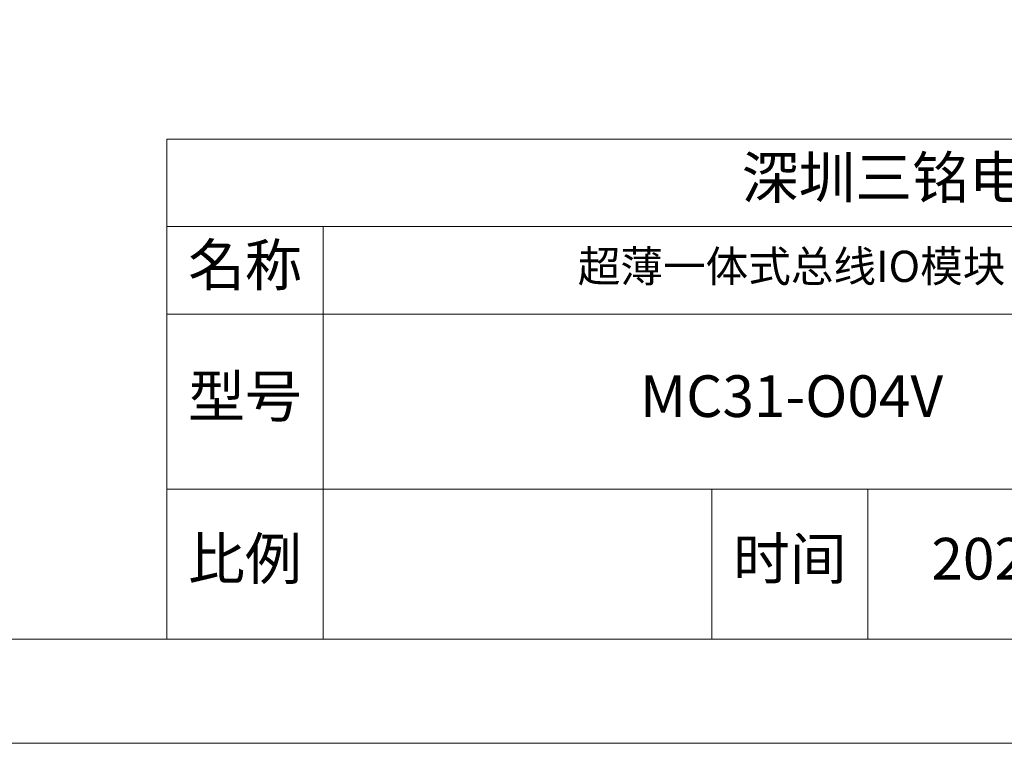
# Model space of a CAD drawing. Units: millimetres. Extents: x 1542 to 2913, y 3840 to 4369.
# Drawn here: x 1785 to 1998, y 3840 to 3996 of the extents above; entities that cross this region are included whole.
import ezdxf

# ---------------------------------------------------------------- set-up
doc = ezdxf.new("R2010")
doc.units = ezdxf.units.MM
doc.layers.get('0').update_dxf_attribs({"lineweight": 18})
doc.layers.add('DIM', color=3, linetype='Continuous', lineweight=13)

# ---------------------------------------------------------------- blocks, each defined once
blk = doc.blocks.new('*T2')
at = {"layer": 'DIM', "color": 0, "linetype": 'ByBlock', "lineweight": -2}
for p, q in [((0, 0), (371.25, 0)), ((0, 0), (0, -108.06)), ((371.25, 0), (371.25, -108.06)), ((0, -18.9), (371.25, -18.9)), ((33.75, -18.9), (33.75, -108.06)), ((236.25, -18.9), (236.25, -108.06)), ((270, -18.9), (270, -75.6)), ((0, -37.8), (371.25, -37.8)), ((236.25, -56.7), (371.25, -56.7)), ((0, -75.6), (371.25, -75.6)), ((117.75, -75.6), (117.75, -108.06)), ((151.5, -75.6), (151.5, -108.06)), ((0, -108.06), (371.25, -108.06))]:
    blk.add_line(p, q, dxfattribs=at)
at = {"layer": 'DIM', "color": 0, "attachment_point": 5}
for s, insert, char_height, width in [('深圳三铭电气有限公司', (185.62, -9.45), 9, 368.25), ('名称', (16.88, -28.35), 9, 30.75), ('超薄一体式总线IO模块', (135, -28.35), 6.75, 199.5), ('制图', (253.12, -28.35), 9, 30.75), ('审核', (253.12, -47.25), 9, 30.75), ('型号', (16.88, -56.7), 9, 30.75), ('MC31-O04V', (135, -56.7), 9, 199.5), ('比例', (16.88, -91.83), 9, 30.75), ('时间', (134.62, -91.83), 9, 30.75), ('2025/3/21', (193.87, -91.83), 9, 81.75)]:
    blk.add_mtext(s, dxfattribs=dict(at, insert=insert, char_height=char_height, width=width))

msp = doc.modelspace()

# ---------------------------------------------------------------- linework, layer by layer
for points in [[(1542.34, 4312.5), (2210.59, 4312.5), (2210.59, 3840), (1542.34, 3840)], [(1564.84, 4290), (2188.09, 4290), (2188.09, 3862.5), (1564.84, 3862.5)]]:
    msp.add_lwpolyline(points, close=True)

# ---------------------------------------------------------------- block references
msp.add_blockref('*T2', (1816.84, 3970.564))

doc.saveas('drawing.dxf')
